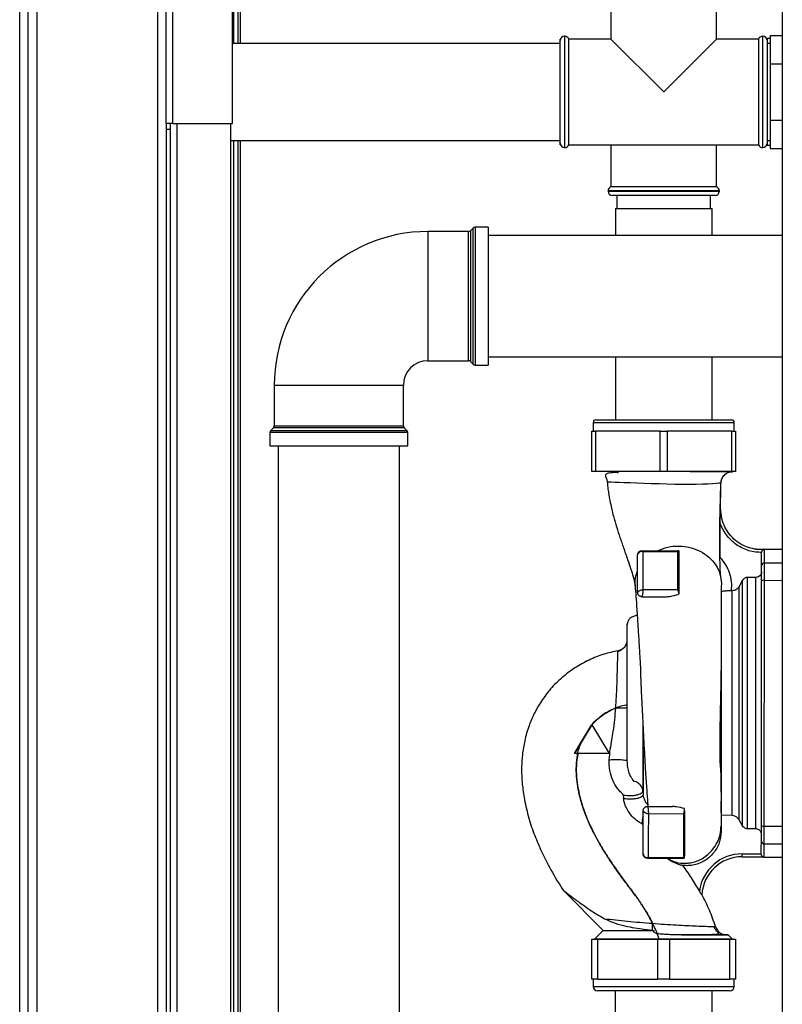
# Paper-space layout 'Blatt2' of a CAD drawing. Units: millimetres. Extents: x 0 to 420, y 0 to 297.
# Drawn here: x 86 to 113, y 179 to 213 of the extents above; entities that cross this region are included whole.
import ezdxf

# ---------------------------------------------------------------- set-up
doc = ezdxf.new("R2010")
doc.units = ezdxf.units.MM

psp = doc.layouts.new('Blatt2')

# ---------------------------------------------------------------- linework, layer by layer
at = {"color": 7, "linetype": 'Continuous', "lineweight": 30}
for p, q in [((91.517, 209.357), (91.517, 232.627)), ((91.747, 209.357), (91.747, 232.556)), ((112.942, 230.907), (112.942, 154.807)), ((93.817, 209.357), (93.817, 230.486)), ((93.867, 212.143), (93.867, 230.327)), ((94.017, 212.143), (94.017, 230.327)), ((86.417, 157.757), (86.417, 215.657)), ((86.717, 157.757), (86.717, 215.657)), ((87.017, 215.657), (87.017, 157.757)), ((91.217, 157.757), (91.217, 215.657)), ((106.982, 213.757), (106.982, 212.292)), ((110.652, 212.292), (110.652, 213.757)), ((105.226, 212.292), (105.217, 212.292)), ((105.217, 212.242), (105.217, 212.292)), ((105.217, 208.672), (105.217, 212.242)), ((105.376, 212.392), (105.367, 212.392)), ((106.982, 212.292), (105.517, 212.292)), ((105.517, 210.457), (105.517, 212.292)), ((106.982, 212.292), (108.817, 210.457)), ((108.817, 210.457), (110.652, 212.292)), ((112.117, 212.292), (110.652, 212.292)), ((112.117, 212.292), (112.117, 208.622)), ((112.267, 212.392), (112.259, 212.392)), ((112.417, 212.292), (112.409, 212.292)), ((112.517, 212.317), (112.417, 212.317)), ((112.417, 212.317), (112.417, 212.242)), ((112.417, 212.242), (112.417, 208.672)), ((112.517, 212.42), (112.942, 212.42)), ((112.517, 212.42), (112.517, 211.438)), ((105.217, 212.143), (93.817, 212.143)), ((112.517, 212.142), (112.417, 212.142)), ((112.517, 211.438), (112.942, 211.438)), ((112.517, 211.438), (112.517, 209.475)), ((105.517, 208.622), (105.517, 210.457)), ((91.517, 209.357), (91.517, 164.357)), ((91.747, 209.357), (91.517, 209.357)), ((91.517, 209.157), (91.667, 209.157)), ((91.667, 164.357), (91.667, 209.357)), ((91.747, 209.357), (93.817, 209.357)), ((93.767, 164.357), (93.767, 209.357)), ((112.517, 209.475), (112.942, 209.475)), ((112.517, 209.475), (112.517, 208.494)), ((93.767, 208.77), (105.217, 208.77)), ((93.867, 165.307), (93.867, 208.77)), ((94.017, 165.307), (94.017, 208.77)), ((105.217, 208.622), (105.217, 208.672)), ((105.217, 208.622), (105.226, 208.622)), ((105.367, 208.522), (105.376, 208.522)), ((105.517, 208.622), (112.117, 208.622)), ((106.982, 208.622), (106.982, 207.157)), ((110.652, 207.157), (110.652, 208.622)), ((112.259, 208.522), (112.267, 208.522)), ((112.409, 208.622), (112.417, 208.622)), ((112.417, 208.772), (112.517, 208.772)), ((112.417, 208.672), (112.417, 208.597)), ((112.517, 208.597), (112.417, 208.597)), ((112.517, 208.494), (112.942, 208.494)), ((110.652, 207.157), (106.982, 207.157)), ((106.882, 207.015), (106.882, 207.007)), ((110.602, 206.857), (107.032, 206.857)), ((107.187, 206.857), (107.187, 206.407)), ((110.447, 206.407), (110.447, 206.857)), ((110.752, 207.007), (110.752, 207.015)), ((107.137, 206.407), (107.137, 205.467)), ((107.137, 206.407), (108.817, 206.407)), ((108.817, 206.407), (110.497, 206.407)), ((110.497, 205.467), (110.497, 206.407)), ((102.717, 205.752), (102.259, 205.752)), ((102.717, 205.752), (102.717, 200.961)), ((102.026, 205.602), (100.617, 205.602)), ((102.188, 205.723), (102.097, 205.632)), ((112.942, 205.467), (102.717, 205.467)), ((100.617, 201.111), (102.026, 201.111)), ((102.097, 201.082), (102.188, 200.991)), ((102.259, 200.961), (102.717, 200.961)), ((102.717, 201.247), (112.942, 201.247)), ((107.137, 201.247), (107.137, 199.057)), ((110.497, 199.057), (110.497, 201.247)), ((95.272, 200.257), (95.272, 198.848)), ((99.763, 198.848), (99.763, 200.257)), ((106.362, 198.957), (106.362, 198.657)), ((106.462, 199.057), (111.172, 199.057)), ((111.272, 198.657), (111.272, 198.957)), ((95.122, 198.615), (95.122, 198.157)), ((95.243, 198.778), (95.151, 198.686)), ((99.884, 198.686), (99.792, 198.778)), ((99.913, 198.157), (99.913, 198.615)), ((106.317, 197.257), (106.317, 198.657)), ((106.317, 198.657), (106.442, 198.657)), ((106.442, 198.657), (106.442, 197.257)), ((108.692, 198.657), (106.442, 198.657)), ((108.692, 197.257), (108.692, 198.657)), ((108.692, 198.657), (108.942, 198.657)), ((108.942, 198.657), (108.942, 197.257)), ((111.192, 198.657), (108.942, 198.657)), ((111.192, 197.257), (111.192, 198.657)), ((111.192, 198.657), (111.317, 198.657)), ((111.317, 198.657), (111.317, 197.257)), ((95.122, 198.157), (99.913, 198.157)), ((95.407, 198.157), (95.407, 167.657)), ((99.627, 167.657), (99.627, 198.157)), ((106.442, 197.257), (106.317, 197.257)), ((106.435, 197.257), (106.435, 197.248)), ((108.692, 197.257), (106.442, 197.257)), ((107.225, 197.257), (107.225, 197.207)), ((108.942, 197.257), (108.692, 197.257)), ((111.192, 197.257), (108.942, 197.257)), ((111.317, 197.257), (111.192, 197.257)), ((111.205, 197.253), (111.21, 197.253)), ((111.21, 197.253), (111.208, 197.253)), ((111.215, 197.248), (111.215, 197.257)), ((110.811, 196.864), (110.808, 196.866)), ((110.777, 195.485), (110.782, 195.932)), ((110.804, 195.932), (110.804, 195.932)), ((110.781, 194.282), (110.777, 195.485)), ((108.061, 194.507), (109.341, 194.505)), ((108.092, 194.471), (109.301, 194.473)), ((109.341, 194.505), (109.305, 194.505)), ((109.341, 194.505), (109.34, 194.505)), ((109.341, 194.505), (109.341, 194.505)), ((112.033, 194.558), (112.306, 194.55)), ((112.223, 194.451), (112.223, 194.447)), ((112.306, 194.551), (112.307, 194.55)), ((112.942, 194.552), (112.323, 194.552)), ((110.781, 194.266), (110.781, 194.282)), ((112.222, 193.72), (112.222, 193.762)), ((112.322, 193.477), (112.322, 194.085)), ((111.563, 193.477), (111.44, 193.265)), ((111.563, 184.936), (111.563, 193.477)), ((111.736, 184.836), (111.736, 193.578)), ((112.023, 193.578), (111.736, 193.578)), ((112.023, 184.836), (112.023, 193.578)), ((112.222, 193.426), (112.222, 193.515)), ((112.313, 184.928), (112.322, 193.477)), ((109.3, 193.145), (108.091, 193.142)), ((111.175, 193.113), (111.195, 193.114)), ((111.195, 185.3), (111.195, 193.114)), ((111.44, 185.149), (111.44, 193.265)), ((107.909, 193.057), (107.909, 193.057)), ((108.059, 192.907), (108.914, 192.906)), ((108.059, 192.907), (108.059, 192.907)), ((109.339, 193.039), (109.339, 192.99)), ((106.317, 188.458), (105.716, 187.459)), ((105.948, 187.845), (106.309, 188.446)), ((106.317, 188.458), (106.309, 188.446)), ((106.317, 188.458), (106.916, 187.458)), ((106.318, 188.456), (106.317, 188.458)), ((106.317, 188.458), (106.317, 188.458)), ((105.716, 187.459), (105.948, 187.845)), ((105.832, 187.459), (105.716, 187.459)), ((106.916, 187.458), (105.716, 187.459)), ((105.716, 187.459), (105.716, 187.459)), ((106.916, 187.458), (106.916, 187.458)), ((110.815, 187.211), (110.815, 187.237)), ((107.404, 186.021), (107.419, 185.892)), ((108.093, 186.142), (108.1, 186.02)), ((108.252, 185.616), (109.124, 185.616)), ((110.814, 185.405), (110.814, 185.8)), ((108.283, 185.37), (109.502, 185.364)), ((111.195, 185.3), (110.814, 185.313)), ((111.563, 184.936), (111.44, 185.149)), ((112.313, 184.32), (112.313, 184.928)), ((112.023, 184.836), (111.736, 184.836)), ((108.25, 183.816), (108.25, 183.816)), ((111.545, 183.867), (112.261, 183.867)), ((111.545, 183.867), (112.261, 183.867)), ((111.546, 183.967), (112.212, 183.967)), ((112.212, 183.954), (112.212, 183.967)), ((112.261, 183.867), (112.261, 183.867)), ((112.312, 183.852), (112.942, 183.852)), ((109.54, 183.815), (109.527, 183.815)), ((105.317, 182.703), (106.71, 181.308)), ((110.146, 182.54), (110.147, 182.551)), ((110.574, 181.44), (110.618, 181.439)), ((106.71, 181.308), (106.418, 181.017)), ((108.428, 181.312), (108.487, 181.306)), ((111.2, 181.013), (111.059, 181.154)), ((106.317, 179.607), (106.317, 181.007)), ((106.317, 181.007), (106.517, 181.007)), ((106.419, 181.019), (106.419, 181.007)), ((106.517, 181.007), (106.517, 179.607)), ((106.517, 181.007), (108.617, 181.007)), ((108.617, 179.607), (108.617, 181.007)), ((108.617, 181.007), (109.017, 181.007)), ((109.017, 181.007), (109.017, 179.607)), ((109.017, 181.007), (111.117, 181.007)), ((111.117, 179.607), (111.117, 181.007)), ((111.117, 181.007), (111.317, 181.007)), ((111.199, 181.007), (111.199, 181.019)), ((111.317, 181.007), (111.317, 179.607)), ((106.517, 179.607), (106.317, 179.607)), ((106.362, 179.607), (106.362, 179.357)), ((106.517, 179.607), (108.617, 179.607)), ((109.017, 179.607), (108.617, 179.607)), ((109.017, 179.607), (111.117, 179.607)), ((111.317, 179.607), (111.117, 179.607)), ((111.272, 179.357), (111.272, 179.607)), ((108.817, 179.207), (106.512, 179.207)), ((107.132, 179.207), (107.132, 168.807)), ((111.122, 179.207), (108.817, 179.207)), ((110.502, 168.807), (110.502, 179.207))]:
    psp.add_line(p, q, dxfattribs=at)
at = {"color": 1, "linetype": 'Continuous', "lineweight": 30}
for p, q in [((94.097, 212.143), (94.097, 230.327)), ((105.367, 212.392), (105.367, 208.522)), ((105.376, 208.522), (105.376, 212.392)), ((112.259, 212.392), (112.259, 210.457)), ((112.267, 208.522), (112.267, 212.392)), ((112.259, 210.457), (112.259, 208.522)), ((91.897, 164.357), (91.897, 209.357)), ((94.097, 165.307), (94.097, 208.77)), ((108.817, 207.015), (106.882, 207.015)), ((106.882, 207.007), (110.752, 207.007)), ((110.752, 207.015), (108.817, 207.015)), ((102.259, 205.752), (102.259, 203.357)), ((100.617, 205.602), (100.617, 201.111)), ((102.026, 203.357), (102.026, 205.602)), ((102.097, 205.632), (102.097, 203.357)), ((102.188, 200.991), (102.188, 205.723)), ((102.026, 201.111), (102.026, 203.357)), ((102.097, 203.357), (102.097, 201.082)), ((102.259, 203.357), (102.259, 200.961)), ((95.272, 200.257), (99.763, 200.257)), ((111.272, 198.957), (106.362, 198.957)), ((99.913, 198.615), (95.122, 198.615)), ((95.151, 198.686), (99.884, 198.686)), ((99.792, 198.778), (95.243, 198.778)), ((95.272, 198.848), (99.763, 198.848)), ((112.322, 194.085), (112.323, 194.552)), ((112.322, 194.085), (112.942, 194.084)), ((112.322, 193.477), (112.942, 193.476)), ((110.819, 190.451), (110.819, 190.335)), ((108.093, 188.469), (108.093, 186.142)), ((108.1, 188.339), (108.1, 186.02)), ((112.313, 184.928), (112.942, 184.928)), ((112.312, 183.852), (112.313, 184.32)), ((112.313, 184.32), (112.942, 184.319)), ((106.362, 179.357), (108.817, 179.357)), ((108.817, 179.357), (111.272, 179.357))]:
    psp.add_line(p, q, dxfattribs=at)
at = {"color": 1, "linetype": 'Continuous', "lineweight": 30, "flags": 128}
psp.add_lwpolyline([(110.808, 196.866), (110.787, 196.858), (110.729, 196.849), (110.636, 196.84), (110.509, 196.83), (110.35, 196.821), (110.163, 196.814), (109.95, 196.808), (109.715, 196.805), (109.463, 196.806), (109.199, 196.81), (108.928, 196.817), (108.656, 196.826), (108.386, 196.836), (108.125, 196.846), (107.878, 196.854), (107.65, 196.862), (107.443, 196.868), (107.263, 196.874), (107.112, 196.88), (106.994, 196.884), (106.91, 196.889), (106.862, 196.892), (106.852, 196.895), (106.852, 196.895)], dxfattribs=at)
at = {"color": 7, "linetype": 'Continuous', "lineweight": 30, "flags": 128}
psp.add_lwpolyline([(106.71, 181.308), (106.714, 181.308), (106.752, 181.308), (106.828, 181.308), (106.939, 181.308), (107.085, 181.308), (107.262, 181.307), (107.467, 181.307), (107.696, 181.307), (107.946, 181.307), (108.211, 181.306), (108.487, 181.306)], dxfattribs=at)
at = {"color": 7, "linetype": 'Continuous', "lineweight": 30}
for centre, radius, start, end in [((105.367, 212.242), 0.15, 90, 180), ((105.376, 212.242), 0.15, 19.4712, 90), ((112.259, 212.242), 0.15, 90, 160.5288), ((112.267, 212.242), 0.15, 0, 90), ((105.367, 208.672), 0.15, 180, 270), ((105.376, 208.672), 0.15, 270, 340.5288), ((112.259, 208.672), 0.15, 199.4712, 270), ((112.267, 208.672), 0.15, 270, 360), ((107.032, 207.015), 0.15, 109.4712, 180), ((110.602, 207.015), 0.15, 0, 70.5288), ((107.032, 207.007), 0.15, 180, 270), ((110.602, 207.007), 0.15, 270, 0), ((102.259, 205.652), 0.1, 90, 135), ((100.617, 200.257), 5.346, 90, 180), ((102.026, 205.702), 0.1, 270, 315), ((100.617, 200.257), 0.855, 90, 180), ((102.026, 201.011), 0.1, 45, 90), ((102.259, 201.061), 0.1, 225, 270), ((106.462, 198.957), 0.1, 90, 180), ((111.172, 198.957), 0.1, 0, 90), ((95.222, 198.615), 0.1, 135, 180), ((95.172, 198.848), 0.1, 315, 0), ((99.863, 198.848), 0.1, 180, 225), ((99.813, 198.615), 0.1, 0, 45), ((108.053, 194.333), 0.144, 74.1402, 170.3226), ((108.048, 194.464), 0.045, 9.564, 72.9004), ((112.323, 194.452), 0.1, 89.9428, 99.4179), ((112.321, 193.986), 0.0988, 89.2651, 179.2486), ((112.298, 193.345), 0.134, 79.6952, 124.5973), ((107.15, 191.42), 0.4, 338.3809, 0), ((107.15, 191.42), 0.4, 280.6997, 334.6768), ((107.25, 486.42), 297.38, 269.9807, 270.05784), ((108.575, 185.092), 0.509, 158.6171, 190.4073), ((112.289, 185.06), 0.134, 235.2904, 280.19), ((112.311, 184.419), 0.0988, 180.6371, 270.6207), ((108.25, 183.966), 0.15, 179.9428, 269.9428), ((111.544, 182.467), 1.5, 89.9428, 171.9023), ((111.544, 182.467), 1.4, 89.9428, 177.0018), ((111.544, 182.467), 1.4, 89.9428, 177.0002), ((112.312, 183.952), 0.1, 239.2265, 269.9428), ((48.32, 181.605), 60.109, 359.72066, 359.94924), ((111.001, 181.554), 0.4, 196.7176, 269.9428), ((106.512, 179.357), 0.15, 180, 270), ((111.122, 179.357), 0.15, 270, 0)]:
    psp.add_arc(centre, radius, start, end, dxfattribs=at)
for points, knots in [([(107.225, 197.231), (107.206, 197.23), (107.129, 197.227), (107.028, 197.218), (106.924, 197.205), (106.855, 197.189), (106.803, 197.165), (106.784, 197.129), (106.8, 197.075), (106.82, 197.021), (106.834, 196.983), (106.843, 196.946), (106.849, 196.916), (106.85, 196.902), (106.851, 196.895)], [0, 0, 0, 0, 0.049916, 0.198269, 0.332498, 0.452916, 0.559831, 0.73457, 0.861237, 0.908247, 0.945632, 0.975129, 0.987891, 1, 1, 1, 1]), ([(111.163, 197.253), (111.142, 197.253), (111.098, 197.253), (110.99, 197.254), (110.836, 197.254), (110.636, 197.254), (110.401, 197.254), (110.197, 197.254), (110.041, 197.254), (109.939, 197.254), (109.836, 197.254), (109.734, 197.254), (109.533, 197.255), (109.233, 197.255), (108.842, 197.255), (108.486, 197.256), (108.145, 197.256), (107.885, 197.257), (107.741, 197.257), (107.705, 197.257)], [0, 0, 0, 0, 0.0583169, 0.1234507, 0.1953988, 0.2741582, 0.3491472, 0.4200584, 0.447296, 0.4738798, 0.4998099, 0.5250863, 0.5497089, 0.6459984, 0.7343944, 0.8148924, 0.887488, 0.9719453, 1, 1, 1, 1]), ([(110.808, 196.866), (110.815, 196.915), (110.83, 197.018), (110.923, 197.148), (111.056, 197.237), (111.159, 197.248), (111.208, 197.253)], [0, 0, 0, 0, 0.2405, 0.5, 0.7595, 1, 1, 1, 1]), ([(110.811, 196.864), (110.817, 196.913), (110.831, 197.015), (110.922, 197.145), (111.054, 197.235), (111.156, 197.247), (111.205, 197.253)], [0, 0, 0, 0, 0.2400847, 0.4992593, 0.7588467, 1, 1, 1, 1]), ([(111.21, 197.253), (111.211, 197.253), (111.214, 197.253), (111.183, 197.253), (111.163, 197.253)], [0, 0, 0, 0, 0.344348, 1, 1, 1, 1]), ([(106.855, 196.895), (106.862, 196.812), (106.88, 196.599), (106.935, 196.284), (107.001, 195.973), (107.082, 195.655), (107.178, 195.325), (107.277, 195.02), (107.357, 194.785), (107.421, 194.599), (107.492, 194.397), (107.578, 194.152), (107.676, 193.866), (107.781, 193.548), (107.811, 193.354), (107.826, 193.251)], [0, 0, 0, 0, 0.0532379, 0.135858, 0.2048895, 0.2606856, 0.3526788, 0.4372488, 0.482561, 0.531131, 0.5830422, 0.6447572, 0.746226, 0.8663243, 1, 1, 1, 1]), ([(110.791, 195.932), (110.792, 195.994), (110.794, 196.114), (110.797, 196.288), (110.801, 196.478), (110.806, 196.67), (110.809, 196.806), (110.811, 196.864)], [0, 0, 0, 0, 0.199296, 0.38619, 0.557183, 0.808773, 1, 1, 1, 1]), ([(110.782, 195.932), (110.789, 195.932), (110.802, 195.932), (110.803, 195.932), (110.804, 195.932)], [0, 0, 0, 0, 0.519432, 1, 1, 1, 1]), ([(112.307, 194.55), (112.219, 194.549), (112.037, 194.546), (111.764, 194.608), (111.496, 194.727), (111.254, 194.904), (111.054, 195.13), (110.91, 195.388), (110.822, 195.659), (110.81, 195.843), (110.804, 195.932)], [0, 0, 0, 0, 0.115308, 0.23748, 0.365581, 0.497109, 0.629126, 0.758628, 0.882938, 1, 1, 1, 1]), ([(112.223, 194.447), (112.15, 194.449), (112.001, 194.453), (111.778, 194.503), (111.556, 194.587), (111.345, 194.709), (111.154, 194.866), (110.992, 195.053), (110.862, 195.26), (110.805, 195.41), (110.777, 195.485)], [0, 0, 0, 0, 0.114276, 0.234309, 0.35906, 0.487175, 0.617053, 0.746955, 0.875139, 1, 1, 1, 1]), ([(107.911, 194.357), (107.913, 194.376), (107.916, 194.406), (107.935, 194.441), (107.955, 194.464), (107.978, 194.483), (108.013, 194.502), (108.042, 194.505), (108.061, 194.507)], [0, 0, 0, 0, 0.238509, 0.383797, 0.499986, 0.632649, 0.762331, 1, 1, 1, 1]), ([(108.092, 194.471), (108.092, 194.271), (108.091, 193.97), (108.091, 193.512), (108.091, 193.266), (108.091, 193.142)], [0, 0, 0, 0, 0.499056, 0.749377, 1, 1, 1, 1]), ([(108.599, 194.506), (108.718, 194.553), (108.954, 194.646), (109.346, 194.68), (109.732, 194.632), (110.092, 194.498), (110.402, 194.288), (110.639, 194.017), (110.793, 193.702), (110.812, 193.477), (110.822, 193.365)], [0, 0, 0, 0, 0.125037, 0.249654, 0.374237, 0.49894, 0.624212, 0.749761, 0.874943, 1, 1, 1, 1]), ([(109.301, 194.473), (109.301, 194.343), (109.301, 194.081), (109.3, 193.64), (109.3, 193.31), (109.3, 193.145)], [0, 0, 0, 0, 0.333989, 0.666552, 1, 1, 1, 1]), ([(109.301, 194.473), (109.31, 194.482), (109.328, 194.499), (109.336, 194.503), (109.34, 194.505)], [0, 0, 0, 0, 0.499352, 1, 1, 1, 1]), ([(109.341, 194.505), (109.341, 194.361), (109.34, 194.075), (109.34, 193.587), (109.339, 193.221), (109.339, 193.039)], [0, 0, 0, 0, 0.338186, 0.669876, 1, 1, 1, 1]), ([(110.803, 193.559), (110.797, 193.647), (110.786, 193.811), (110.777, 194.053), (110.772, 194.279), (110.772, 194.483), (110.773, 194.568), (110.773, 194.603)], [0, 0, 0, 0, 0.252905, 0.470068, 0.652329, 0.861837, 1, 1, 1, 1]), ([(112.307, 194.55), (112.307, 194.55), (112.307, 194.55), (112.306, 194.55), (112.306, 194.55), (112.306, 194.55), (112.305, 194.55), (112.305, 194.55), (112.303, 194.55), (112.299, 194.549), (112.292, 194.547), (112.276, 194.541), (112.257, 194.528), (112.24, 194.509), (112.23, 194.491), (112.224, 194.471), (112.223, 194.457), (112.223, 194.451)], [0, 0, 0, 0, 0.0015672, 0.0032631, 0.006767, 0.0073683, 0.0118191, 0.0178137, 0.0316843, 0.0629643, 0.1253132, 0.249913, 0.4988923, 0.6422023, 0.7716461, 0.8897964, 1, 1, 1, 1]), ([(107.909, 193.057), (107.909, 193.216), (107.91, 193.533), (107.91, 193.967), (107.91, 194.226), (107.911, 194.357)], [0, 0, 0, 0, 0.332783, 0.663108, 1, 1, 1, 1]), ([(111.175, 193.113), (111.181, 193.219), (111.192, 193.429), (111.12, 193.738), (110.989, 194.028), (110.851, 194.187), (110.781, 194.266)], [0, 0, 0, 0, 0.249996, 0.500055, 0.750032, 1, 1, 1, 1]), ([(107.838, 193.277), (107.83, 193.338), (107.806, 193.519), (107.869, 193.694), (107.91, 193.81)], [0, 0, 0, 0, 0.336166, 1, 1, 1, 1]), ([(112.222, 193.762), (112.22, 193.747), (112.216, 193.719), (112.196, 193.673), (112.158, 193.625), (112.097, 193.586), (112.047, 193.58), (112.023, 193.578)], [0, 0, 0, 0, 0.14547, 0.290823, 0.497684, 0.756702, 1, 1, 1, 1]), ([(111.736, 193.578), (111.719, 193.576), (111.684, 193.574), (111.635, 193.553), (111.593, 193.521), (111.573, 193.492), (111.563, 193.477)], [0, 0, 0, 0, 0.24572, 0.497017, 0.747417, 1, 1, 1, 1]), ([(107.824, 193.276), (107.832, 193.161), (107.85, 192.925), (107.881, 192.488), (107.913, 191.996), (107.942, 191.531), (107.967, 191.143), (107.984, 190.861), (107.997, 190.65), (108.004, 190.502), (108.008, 190.41), (108.01, 190.356), (108.01, 190.332), (108.01, 190.326), (108.009, 190.324), (108.008, 190.327), (108.007, 190.324), (108.007, 190.32), (108.007, 190.309), (108.007, 190.26), (108.012, 190.128), (108.023, 189.887), (108.039, 189.547), (108.059, 189.138), (108.082, 188.686), (108.106, 188.215), (108.132, 187.733), (108.158, 187.258), (108.188, 186.734), (108.224, 186.203), (108.252, 185.811), (108.268, 185.641), (108.27, 185.616)], [0, 0, 0, 0, 0.069615, 0.142171, 0.21047, 0.276343, 0.31615, 0.348953, 0.374686, 0.389335, 0.400017, 0.406802, 0.408832, 0.409569, 0.410185, 0.41138, 0.412045, 0.412807, 0.414705, 0.417197, 0.433811, 0.461767, 0.501374, 0.548569, 0.598559, 0.651253, 0.706611, 0.764631, 0.822839, 0.906692, 0.986532, 1, 1, 1, 1]), ([(108.091, 193.142), (108.08, 193.142), (108.056, 193.14), (108.018, 193.131), (107.982, 193.117), (107.952, 193.1), (107.931, 193.083), (107.917, 193.069), (107.91, 193.059), (107.91, 193.057), (107.909, 193.057)], [0, 0, 0, 0, 0.1225989, 0.2659219, 0.4199207, 0.560009, 0.6846205, 0.7959478, 0.899397, 1, 1, 1, 1]), ([(108.091, 193.142), (108.091, 193.13), (108.09, 193.105), (108.088, 193.062), (108.084, 193.018), (108.079, 192.977), (108.072, 192.944), (108.066, 192.921), (108.06, 192.909), (108.06, 192.907), (108.059, 192.907)], [0, 0, 0, 0, 0.131805, 0.263561, 0.396896, 0.529463, 0.662026, 0.786037, 0.898394, 1, 1, 1, 1]), ([(109.339, 193.039), (109.338, 193.048), (109.337, 193.068), (109.324, 193.106), (109.309, 193.129), (109.3, 193.145)], [0, 0, 0, 0, 0.250443, 0.500764, 1, 1, 1, 1]), ([(110.822, 193.365), (110.821, 193.209), (110.821, 192.906), (110.821, 192.355), (110.82, 191.741), (110.819, 191.102), (110.819, 190.655), (110.819, 190.451)], [0, 0, 0, 0, 0.21871, 0.425017, 0.626004, 0.828924, 1, 1, 1, 1]), ([(111.175, 193.113), (111.125, 193.111), (111.027, 193.107), (110.899, 193.097), (110.846, 193.087), (110.821, 193.082)], [0, 0, 0, 0, 0.347327, 0.694395, 1, 1, 1, 1]), ([(111.44, 193.265), (111.425, 193.242), (111.396, 193.197), (111.333, 193.15), (111.265, 193.121), (111.218, 193.116), (111.195, 193.114)], [0, 0, 0, 0, 0.27008, 0.530846, 0.770453, 1, 1, 1, 1]), ([(108.059, 192.907), (108.048, 192.907), (108.025, 192.909), (107.992, 192.921), (107.963, 192.94), (107.94, 192.964), (107.925, 192.988), (107.915, 193.013), (107.91, 193.036), (107.91, 193.05), (107.909, 193.057)], [0, 0, 0, 0, 0.146375, 0.292775, 0.441756, 0.575305, 0.695161, 0.800937, 0.903974, 1, 1, 1, 1]), ([(108.059, 192.907), (108.102, 192.907), (108.189, 192.906), (108.359, 192.906), (108.548, 192.906), (108.73, 192.906), (108.86, 192.906), (108.915, 192.906)], [0, 0, 0, 0, 0.235902, 0.477735, 0.665377, 0.857971, 1, 1, 1, 1]), ([(108.915, 192.906), (108.956, 192.91), (109.096, 192.922), (109.239, 192.962), (109.339, 192.99)], [0, 0, 0, 0, 0.296731, 1, 1, 1, 1]), ([(107.894, 192.275), (107.892, 192.273), (107.856, 192.243), (107.765, 192.227), (107.649, 192.169), (107.568, 192.062), (107.549, 191.976), (107.549, 191.933), (107.549, 191.932)], [0, 0, 0, 0, 0.018915, 0.263037, 0.507848, 0.753936, 0.998285, 1, 1, 1, 1]), ([(107.55, 187.203), (107.55, 187.309), (107.55, 187.521), (107.55, 187.897), (107.55, 188.304), (107.55, 188.728), (107.55, 189.152), (107.55, 189.561), (107.55, 189.944), (107.55, 190.291), (107.55, 190.607), (107.55, 190.901), (107.55, 191.179), (107.55, 191.433), (107.55, 191.651), (107.55, 191.82), (107.55, 191.919), (107.55, 191.96), (107.55, 191.948), (107.55, 191.948)], [0, 0, 0, 0, 0.067331, 0.135399, 0.203315, 0.2702, 0.335252, 0.3978, 0.457334, 0.513511, 0.56617, 0.619413, 0.676179, 0.736255, 0.799271, 0.864687, 0.931806, 0.999812, 1, 1, 1, 1]), ([(107.224, 191.027), (107.058, 190.991), (106.715, 190.915), (106.212, 190.714), (105.723, 190.441), (105.27, 190.105), (104.879, 189.714), (104.561, 189.289), (104.313, 188.858), (104.114, 188.397), (103.977, 187.919), (103.899, 187.435), (103.866, 186.932), (103.887, 186.41), (103.972, 185.814), (104.115, 185.213), (104.321, 184.61), (104.591, 183.979), (104.919, 183.344), (105.191, 182.906), (105.318, 182.702)], [0, 0, 0, 0, 0.049592, 0.102405, 0.157335, 0.212577, 0.266509, 0.318257, 0.366921, 0.411407, 0.464527, 0.51177, 0.554168, 0.611418, 0.663933, 0.729634, 0.791439, 0.849715, 0.92984, 1, 1, 1, 1]), ([(107.528, 191.289), (107.513, 191.256), (107.485, 191.191), (107.388, 191.072), (107.288, 191.022), (107.223, 190.989)], [0, 0, 0, 0, 0.2590304, 0.5144357, 1, 1, 1, 1]), ([(107.223, 190.989), (107.223, 190.989), (107.224, 191.027), (107.224, 191.027), (107.224, 191.027)], [0, 0, 0, 0, 0.000008, 1, 1, 1, 1]), ([(110.815, 186.668), (110.812, 186.725), (110.805, 186.843), (110.781, 187.163), (110.774, 187.577), (110.778, 188.067), (110.787, 188.606), (110.8, 189.18), (110.814, 189.773), (110.817, 190.15), (110.819, 190.343)], [0, 0, 0, 0, 0.0925, 0.193995, 0.307612, 0.432185, 0.563932, 0.702808, 0.848646, 1, 1, 1, 1]), ([(110.819, 190.335), (110.819, 190.333), (110.818, 190.087), (110.818, 189.575), (110.817, 188.819), (110.816, 188.085), (110.816, 187.543), (110.816, 187.27), (110.815, 187.211)], [0, 0, 0, 0, 0.002275, 0.239396, 0.474039, 0.705851, 0.936009, 1, 1, 1, 1]), ([(107.149, 189.041), (106.993, 188.968), (106.681, 188.822), (106.439, 188.578), (106.318, 188.456)], [0, 0, 0, 0, 0.501252, 1, 1, 1, 1]), ([(106.92, 187.237), (106.931, 187.36), (106.954, 187.595), (107.015, 187.918), (107.071, 188.256), (107.117, 188.625), (107.139, 188.904), (107.149, 189.041)], [0, 0, 0, 0, 0.20083, 0.383645, 0.548731, 0.778815, 1, 1, 1, 1]), ([(105.832, 187.459), (105.81, 187.317), (105.767, 187.044), (105.78, 186.641), (105.838, 186.201), (105.956, 185.722), (106.159, 185.159), (106.43, 184.589), (106.754, 184.033), (107.091, 183.524), (107.416, 183.072), (107.714, 182.677), (107.972, 182.331), (108.21, 181.966), (108.351, 181.699), (108.429, 181.552)], [0, 0, 0, 0, 0.0649365, 0.1247309, 0.181899, 0.2656589, 0.3475446, 0.45271, 0.5508812, 0.6391984, 0.7290861, 0.8025696, 0.863678, 0.9244508, 1, 1, 1, 1]), ([(106.916, 187.458), (106.814, 187.458), (106.609, 187.458), (106.243, 187.458), (105.978, 187.459), (105.832, 187.459)], [0, 0, 0, 0, 0.304439, 0.617269, 1, 1, 1, 1]), ([(106.92, 187.237), (106.946, 187.24), (107.003, 187.245), (107.104, 187.25), (107.217, 187.25), (107.33, 187.245), (107.427, 187.236), (107.498, 187.224), (107.54, 187.21), (107.547, 187.201), (107.55, 187.197)], [0, 0, 0, 0, 0.108135, 0.22901, 0.360289, 0.497657, 0.635413, 0.767761, 0.890155, 1, 1, 1, 1]), ([(107.404, 186.021), (107.404, 186.022), (107.403, 186.026), (107.4, 186.033), (107.394, 186.043), (107.379, 186.056), (107.35, 186.084), (107.29, 186.143), (107.175, 186.281), (107.034, 186.523), (106.925, 186.866), (106.921, 187.111), (106.92, 187.237)], [0, 0, 0, 0, 0.0039044, 0.0078658, 0.0155391, 0.0296632, 0.0576612, 0.114351, 0.2304469, 0.4728028, 0.7289717, 1, 1, 1, 1]), ([(107.55, 187.203), (107.55, 187.202), (107.55, 187.2), (107.55, 187.198), (107.55, 187.197)], [0, 0, 0, 0, 0.4981364, 1, 1, 1, 1]), ([(108.093, 186.142), (108.089, 186.173), (108.081, 186.235), (108.04, 186.315), (107.987, 186.381), (107.907, 186.448), (107.831, 186.482), (107.777, 186.496), (107.774, 186.497), (107.773, 186.497), (107.773, 186.498), (107.772, 186.498), (107.772, 186.498), (107.772, 186.498), (107.772, 186.498), (107.772, 186.498), (107.772, 186.498), (107.772, 186.498), (107.773, 186.498), (107.773, 186.498), (107.773, 186.498), (107.774, 186.498), (107.774, 186.497), (107.775, 186.497), (107.775, 186.497), (107.775, 186.497), (107.775, 186.497), (107.775, 186.498), (107.775, 186.498), (107.775, 186.498), (107.775, 186.498), (107.774, 186.499), (107.774, 186.499), (107.772, 186.501), (107.77, 186.504), (107.766, 186.509), (107.759, 186.518), (107.746, 186.535), (107.723, 186.566), (107.675, 186.641), (107.611, 186.775), (107.56, 186.977), (107.553, 187.121), (107.55, 187.197)], [0, 0, 0, 0, 0.069544, 0.139692, 0.19571, 0.252468, 0.359704, 0.364233, 0.366277, 0.366494, 0.366568, 0.366623, 0.366645, 0.366665, 0.366682, 0.3667, 0.366718, 0.366739, 0.366786, 0.366916, 0.367088, 0.367522, 0.368439, 0.368612, 0.368743, 0.368791, 0.36883, 0.368847, 0.368865, 0.369292, 0.369627, 0.370226, 0.371295, 0.373203, 0.37661, 0.382687, 0.393522, 0.412819, 0.447149, 0.508201, 0.663873, 0.825319, 1, 1, 1, 1]), ([(110.814, 186.113), (110.814, 186.175), (110.815, 186.301), (110.815, 186.558), (110.815, 186.847), (110.815, 187.072), (110.815, 187.176)], [0, 0, 0, 0, 0.248103, 0.505187, 0.771034, 1, 1, 1, 1]), ([(110.815, 186.356), (110.815, 186.403), (110.815, 186.547), (110.815, 186.766), (110.815, 186.915)], [0, 0, 0, 0, 0.325925, 1, 1, 1, 1]), ([(110.815, 186.356), (110.814, 186.259), (110.814, 186.038), (110.814, 185.882), (110.814, 185.794)], [0, 0, 0, 0, 0.438762, 1, 1, 1, 1]), ([(107.404, 186.021), (107.429, 186.015), (107.482, 186.001), (107.588, 185.992), (107.713, 185.993), (107.843, 186.008), (107.957, 186.036), (108.038, 186.071), (108.085, 186.108), (108.09, 186.131), (108.093, 186.142)], [0, 0, 0, 0, 0.105462, 0.226039, 0.35932, 0.499998, 0.640676, 0.773959, 0.894537, 1, 1, 1, 1]), ([(108.1, 186.02), (108.097, 186.009), (108.092, 185.985), (108.046, 185.947), (107.967, 185.911), (107.856, 185.882), (107.728, 185.866), (107.605, 185.864), (107.499, 185.873), (107.445, 185.886), (107.419, 185.892)], [0, 0, 0, 0, 0.105977, 0.226716, 0.359785, 0.5, 0.640215, 0.773284, 0.894023, 1, 1, 1, 1]), ([(108.075, 185), (108.008, 185.039), (107.87, 185.118), (107.662, 185.322), (107.524, 185.542), (107.447, 185.739), (107.428, 185.841), (107.419, 185.892)], [0, 0, 0, 0, 0.231382, 0.478511, 0.737909, 0.86986, 1, 1, 1, 1]), ([(110.814, 185.941), (110.814, 185.815), (110.814, 185.565), (110.814, 185.341), (110.814, 185.272), (110.813, 185.25)], [0, 0, 0, 0, 0.4087985, 0.8151713, 1, 1, 1, 1]), ([(108.102, 185.467), (108.102, 185.473), (108.102, 185.486), (108.108, 185.511), (108.118, 185.536), (108.134, 185.561), (108.157, 185.585), (108.186, 185.603), (108.219, 185.614), (108.241, 185.616), (108.252, 185.616)], [0, 0, 0, 0, 0.098791, 0.204385, 0.312944, 0.438012, 0.570078, 0.717918, 0.859033, 1, 1, 1, 1]), ([(108.149, 185.574), (108.163, 185.586), (108.191, 185.61), (108.232, 185.614), (108.252, 185.616)], [0, 0, 0, 0, 0.50021, 1, 1, 1, 1]), ([(108.252, 185.616), (108.252, 185.615), (108.254, 185.613), (108.26, 185.596), (108.268, 185.567), (108.275, 185.527), (108.28, 185.482), (108.282, 185.439), (108.283, 185.4), (108.283, 185.38), (108.283, 185.37)], [0, 0, 0, 0, 0.114255, 0.240243, 0.376645, 0.512648, 0.648525, 0.775453, 0.891321, 1, 1, 1, 1]), ([(109.542, 185.541), (109.445, 185.564), (109.304, 185.597), (109.167, 185.611), (109.125, 185.616)], [0, 0, 0, 0, 0.693749, 1, 1, 1, 1]), ([(109.542, 185.467), (109.542, 185.484), (109.542, 185.51), (109.542, 185.532), (109.542, 185.541)], [0, 0, 0, 0, 0.6337344, 1, 1, 1, 1]), ([(108.1, 183.967), (108.1, 184.06), (108.101, 184.246), (108.101, 184.602), (108.101, 185.004), (108.102, 185.312), (108.102, 185.467)], [0, 0, 0, 0, 0.249882, 0.499887, 0.749988, 1, 1, 1, 1]), ([(108.102, 185.467), (108.102, 185.466), (108.103, 185.464), (108.109, 185.453), (108.121, 185.438), (108.141, 185.42), (108.169, 185.401), (108.205, 185.384), (108.245, 185.372), (108.271, 185.37), (108.283, 185.37)], [0, 0, 0, 0, 0.096888, 0.196118, 0.303888, 0.423627, 0.5587, 0.709217, 0.867198, 1, 1, 1, 1]), ([(108.283, 185.37), (108.283, 185.212), (108.282, 184.896), (108.282, 184.484), (108.282, 184.119), (108.281, 183.928), (108.281, 183.833)], [0, 0, 0, 0, 0.249904, 0.49995, 0.749982, 1, 1, 1, 1]), ([(109.502, 185.364), (109.502, 185.194), (109.502, 184.853), (109.501, 184.429), (109.501, 184.072), (109.501, 183.907), (109.501, 183.825)], [0, 0, 0, 0, 0.249639, 0.499501, 0.749603, 1, 1, 1, 1]), ([(109.502, 185.364), (109.512, 185.379), (109.526, 185.401), (109.539, 185.438), (109.541, 185.457), (109.542, 185.467)], [0, 0, 0, 0, 0.499208, 0.749561, 1, 1, 1, 1]), ([(109.542, 185.467), (109.542, 185.295), (109.541, 184.95), (109.541, 184.519), (109.54, 184.154), (109.54, 183.984), (109.54, 183.899)], [0, 0, 0, 0, 0.25002, 0.500037, 0.75002, 1, 1, 1, 1]), ([(111.44, 185.149), (111.421, 185.177), (111.381, 185.233), (111.292, 185.287), (111.226, 185.296), (111.195, 185.3)], [0, 0, 0, 0, 0.340545, 0.682347, 1, 1, 1, 1]), ([(108.951, 183.815), (108.961, 183.808), (109.014, 183.77), (109.142, 183.711), (109.354, 183.646), (109.582, 183.633), (109.798, 183.662), (109.983, 183.716), (110.175, 183.808), (110.365, 183.944), (110.541, 184.128), (110.687, 184.36), (110.792, 184.637), (110.806, 184.839), (110.813, 184.942)], [0, 0, 0, 0, 0.013992, 0.073007, 0.156043, 0.267189, 0.333655, 0.407347, 0.488263, 0.57639, 0.671668, 0.77405, 0.883498, 1, 1, 1, 1]), ([(111.736, 184.836), (111.713, 184.838), (111.669, 184.843), (111.606, 184.878), (111.577, 184.916), (111.563, 184.936)], [0, 0, 0, 0, 0.321826, 0.643644, 1, 1, 1, 1]), ([(110.813, 184.745), (110.8, 184.611), (110.773, 184.344), (110.567, 183.988), (110.265, 183.717), (109.95, 183.589), (109.683, 183.55), (109.548, 183.559), (109.48, 183.564)], [0, 0, 0, 0, 0.199507, 0.399013, 0.598538, 0.798125, 0.897601, 1, 1, 1, 1]), ([(112.213, 184.697), (112.204, 184.718), (112.186, 184.76), (112.135, 184.806), (112.078, 184.832), (112.039, 184.835), (112.023, 184.836)], [0, 0, 0, 0, 0.268666, 0.537343, 0.805733, 1, 1, 1, 1]), ([(108.281, 183.833), (108.271, 183.831), (108.25, 183.829), (108.218, 183.832), (108.185, 183.842), (108.155, 183.859), (108.13, 183.883), (108.113, 183.91), (108.102, 183.938), (108.101, 183.957), (108.1, 183.967)], [0, 0, 0, 0, 0.114087, 0.237038, 0.366701, 0.5, 0.633299, 0.762962, 0.885913, 1, 1, 1, 1]), ([(108.25, 183.816), (108.234, 183.818), (108.203, 183.821), (108.158, 183.844), (108.125, 183.879), (108.106, 183.92), (108.1, 183.949), (108.1, 183.965), (108.1, 183.966)], [0, 0, 0, 0, 0.214549, 0.430218, 0.621393, 0.796797, 0.974547, 1, 1, 1, 1]), ([(109.527, 183.815), (109.392, 183.815), (109.122, 183.815), (108.693, 183.816), (108.4, 183.816), (108.25, 183.816)], [0, 0, 0, 0, 0.330885, 0.659647, 1, 1, 1, 1]), ([(108.25, 183.816), (108.374, 183.816), (108.625, 183.816), (108.823, 183.816), (108.924, 183.816)], [0, 0, 0, 0, 0.49091, 1, 1, 1, 1]), ([(109.501, 183.825), (109.303, 183.827), (108.91, 183.829), (108.491, 183.832), (108.281, 183.833)], [0, 0, 0, 0, 0.500386, 1, 1, 1, 1]), ([(109.501, 183.825), (109.505, 183.822), (109.515, 183.816), (109.523, 183.816), (109.527, 183.815)], [0, 0, 0, 0, 0.49852, 1, 1, 1, 1]), ([(109.54, 183.815), (109.54, 183.825), (109.54, 183.851), (109.54, 183.881), (109.54, 183.899)], [0, 0, 0, 0, 0.380614, 1, 1, 1, 1]), ([(112.261, 183.867), (112.261, 183.867), (112.26, 183.868), (112.25, 183.875), (112.234, 183.889), (112.22, 183.913), (112.213, 183.936), (112.212, 183.948), (112.212, 183.954)], [0, 0, 0, 0, 0.104669, 0.236905, 0.499639, 0.762217, 0.882843, 1, 1, 1, 1]), ([(109.48, 183.564), (109.451, 183.568), (109.392, 183.577), (109.217, 183.641), (109.054, 183.726), (108.967, 183.785), (108.924, 183.816)], [0, 0, 0, 0, 0.333783, 0.6684753, 0.8312161, 1, 1, 1, 1]), ([(108.952, 183.816), (108.964, 183.816), (108.998, 183.816), (109.087, 183.816), (109.22, 183.815), (109.357, 183.815), (109.466, 183.815), (109.506, 183.815)], [0, 0, 0, 0, 0.173645, 0.472409, 0.675937, 0.881178, 1, 1, 1, 1]), ([(110.059, 182.678), (109.97, 182.83), (109.793, 183.136), (109.584, 183.421), (109.48, 183.564)], [0, 0, 0, 0, 0.498827, 1, 1, 1, 1]), ([(105.318, 182.702), (105.321, 182.7), (105.325, 182.697), (105.352, 182.677), (105.386, 182.651), (105.444, 182.606), (105.54, 182.534), (105.665, 182.44), (105.82, 182.325), (105.935, 182.243), (105.995, 182.201)], [0, 0, 0, 0, 0.117227, 0.176714, 0.238624, 0.355967, 0.481123, 0.643283, 0.815714, 1, 1, 1, 1]), ([(110.146, 182.54), (110.145, 182.54), (110.145, 182.539), (110.137, 182.548), (110.123, 182.569), (110.096, 182.612), (110.073, 182.653), (110.059, 182.678)], [0, 0, 0, 0, 0.100976, 0.2015, 0.345009, 0.585443, 1, 1, 1, 1]), ([(110.618, 181.439), (110.552, 181.633), (110.422, 182.015), (110.237, 182.374), (110.147, 182.551)], [0, 0, 0, 0, 0.508094, 1, 1, 1, 1]), ([(105.995, 182.201), (106.078, 182.143), (106.242, 182.028), (106.497, 181.861), (106.671, 181.761), (106.756, 181.713)], [0, 0, 0, 0, 0.344501, 0.681374, 1, 1, 1, 1]), ([(106.756, 181.713), (106.849, 181.669), (107.063, 181.569), (107.384, 181.48), (107.73, 181.406), (108.067, 181.352), (108.307, 181.325), (108.428, 181.312)], [0, 0, 0, 0, 0.18613, 0.42696, 0.608255, 0.800983, 1, 1, 1, 1]), ([(106.756, 181.713), (106.882, 181.699), (107.134, 181.669), (107.551, 181.625), (107.984, 181.588), (108.281, 181.564), (108.429, 181.552)], [0, 0, 0, 0, 0.251906, 0.503151, 0.752189, 1, 1, 1, 1]), ([(109.207, 181.162), (109.278, 181.162), (109.447, 181.162), (109.689, 181.162), (109.928, 181.163), (110.131, 181.164), (110.3, 181.166), (110.475, 181.169), (110.604, 181.172), (110.684, 181.18), (110.728, 181.183), (110.73, 181.197), (110.708, 181.221), (110.685, 181.245), (110.656, 181.279), (110.625, 181.324), (110.595, 181.377), (110.581, 181.419), (110.574, 181.44)], [0, 0, 0, 0, 0.083003, 0.193735, 0.297352, 0.393853, 0.483243, 0.565524, 0.7087, 0.769873, 0.823909, 0.868875, 0.889242, 0.909294, 0.929915, 0.951759, 0.975134, 1, 1, 1, 1]), ([(108.487, 181.306), (108.483, 181.302), (108.475, 181.296), (108.468, 181.284), (108.464, 181.273), (108.466, 181.262), (108.473, 181.252), (108.491, 181.237), (108.548, 181.214), (108.636, 181.198), (108.746, 181.186), (108.86, 181.176), (109.002, 181.169), (109.173, 181.163), (109.393, 181.158), (109.678, 181.155), (109.88, 181.155), (109.994, 181.155)], [0, 0, 0, 0, 0.01119, 0.021024, 0.029964, 0.03877, 0.048845, 0.060393, 0.089931, 0.169164, 0.22358, 0.288192, 0.373228, 0.474317, 0.591514, 0.769813, 1, 1, 1, 1]), ([(109.994, 181.155), (110.073, 181.155), (110.232, 181.154), (110.441, 181.154), (110.626, 181.154), (110.78, 181.154), (110.904, 181.154), (110.993, 181.154), (111.047, 181.154), (111.065, 181.154), (111.047, 181.154), (110.993, 181.154), (110.904, 181.154), (110.78, 181.154), (110.625, 181.154), (110.459, 181.154), (110.334, 181.154), (110.281, 181.154)], [0, 0, 0, 0, 0.067825, 0.135649, 0.203474, 0.271299, 0.339123, 0.406948, 0.474772, 0.542597, 0.610422, 0.678246, 0.746071, 0.813896, 0.88172, 0.949545, 1, 1, 1, 1]), ([(109.994, 181.155), (110.14, 181.154), (110.432, 181.154), (110.749, 181.154), (110.961, 181.154), (110.987, 181.154), (111, 181.154)], [0, 0, 0, 0, 0.250048, 0.500042, 0.750031, 1, 1, 1, 1]), ([(106.423, 181.018), (106.422, 181.018), (106.412, 181.018), (106.45, 181.018), (106.523, 181.018), (106.56, 181.018)], [0, 0, 0, 0, 0.068819, 0.534409, 1, 1, 1, 1]), ([(108.619, 181.016), (108.746, 181.016), (109.002, 181.016), (109.383, 181.015), (109.748, 181.015), (110.089, 181.015), (110.397, 181.014), (110.664, 181.014), (110.884, 181.014), (111.051, 181.014), (111.156, 181.013), (111.203, 181.013), (111.195, 181.013), (111.193, 181.013)], [0, 0, 0, 0, 0.097251, 0.194503, 0.291754, 0.389005, 0.486257, 0.583508, 0.680759, 0.77801, 0.875262, 0.972513, 1, 1, 1, 1])]:
    psp.add_open_spline(points, degree=3, knots=knots, dxfattribs=at)
at = {"color": 1, "linetype": 'Continuous', "lineweight": 30}
for points, knots in [([(110.774, 194.593), (110.772, 194.739), (110.768, 195.028), (110.771, 195.495), (110.78, 195.961), (110.793, 196.416), (110.803, 196.72), (110.808, 196.866)], [0, 0, 0, 0, 0.218427, 0.431371, 0.63406, 0.824296, 1, 1, 1, 1]), ([(107.149, 189.041), (107.158, 189.17), (107.174, 189.428), (107.19, 189.801), (107.202, 190.146), (107.21, 190.449), (107.217, 190.699), (107.221, 190.889), (107.223, 190.956), (107.223, 190.989)], [0, 0, 0, 0, 0.145105, 0.288784, 0.431656, 0.574073, 0.716184, 0.858157, 1, 1, 1, 1]), ([(106.315, 188.449), (106.32, 188.456), (106.414, 188.59), (106.671, 188.791), (107.066, 189.02), (107.372, 189.131), (107.534, 189.153), (107.55, 189.155)], [0, 0, 0, 0, 0.01734, 0.337345, 0.660045, 0.96792, 1, 1, 1, 1]), ([(108.654, 181.007), (108.629, 181.085), (108.554, 181.317), (108.371, 181.669), (108.157, 182.053), (107.926, 182.395), (107.685, 182.714), (107.419, 183.069), (107.122, 183.48), (106.795, 183.968), (106.46, 184.534), (106.149, 185.172), (105.948, 185.743), (105.839, 186.214), (105.787, 186.566), (105.768, 186.938), (105.803, 187.333), (105.859, 187.635), (105.931, 187.791), (105.943, 187.815)], [0, 0, 0, 0, 0.032593, 0.096047, 0.156429, 0.206245, 0.25891, 0.314882, 0.381462, 0.459512, 0.547012, 0.641275, 0.739758, 0.785573, 0.832152, 0.880458, 0.932152, 0.989251, 1, 1, 1, 1]), ([(110.815, 187.211), (110.815, 187.054), (110.815, 186.679), (110.814, 186.16), (110.814, 185.666), (110.814, 185.268), (110.813, 184.98), (110.813, 184.792), (110.813, 184.761), (110.813, 184.745)], [0, 0, 0, 0, 0.109608, 0.261479, 0.413039, 0.560569, 0.707541, 0.854049, 1, 1, 1, 1]), ([(108.1, 186.02), (108.102, 186.001), (108.106, 185.963), (108.128, 185.883), (108.172, 185.788), (108.226, 185.71), (108.257, 185.678), (108.265, 185.67)], [0, 0, 0, 0, 0.1241489, 0.2587889, 0.5564848, 0.8855973, 1, 1, 1, 1]), ([(108.429, 181.552), (108.569, 181.541), (108.849, 181.52), (109.256, 181.495), (109.634, 181.475), (109.971, 181.461), (110.248, 181.451), (110.462, 181.443), (110.537, 181.441), (110.574, 181.44)], [0, 0, 0, 0, 0.146093, 0.29068, 0.434011, 0.576282, 0.7179, 0.85907, 1, 1, 1, 1]), ([(111, 181.154), (110.987, 181.154), (110.962, 181.154), (110.746, 181.154), (110.513, 181.154), (110.325, 181.154), (110.281, 181.154)], [0, 0, 0, 0, 0.3016812, 0.6033768, 0.9050934, 1, 1, 1, 1])]:
    psp.add_open_spline(points, degree=3, knots=knots, dxfattribs=at)
at = {"color": 7, "linetype": 'Continuous', "lineweight": 30}
for points in [[(112.222, 193.987), (112.222, 194.055), (112.222, 194.191), (112.223, 194.329), (112.223, 194.423), (112.223, 194.442), (112.223, 194.451)], [(112.222, 193.455), (112.222, 193.519), (112.222, 193.646), (112.222, 193.805), (112.222, 193.928), (112.222, 193.968), (112.222, 193.987)], [(112.213, 184.95), (112.214, 185.417), (112.215, 186.351), (112.216, 187.774), (112.217, 189.202), (112.219, 190.631), (112.22, 192.054), (112.221, 192.988), (112.222, 193.455)], [(112.213, 184.418), (112.213, 184.437), (112.213, 184.477), (112.213, 184.6), (112.213, 184.759), (112.213, 184.886), (112.213, 184.95)], [(112.212, 183.954), (112.212, 183.963), (112.212, 183.982), (112.212, 184.076), (112.212, 184.214), (112.213, 184.35), (112.213, 184.418)], [(108.281, 183.833), (108.276, 183.828), (108.266, 183.818), (108.256, 183.817), (108.25, 183.816)], [(111.545, 183.867), (111.545, 183.868), (111.545, 183.871), (111.545, 183.894), (111.545, 183.928), (111.546, 183.954), (111.546, 183.967)], [(106.56, 181.018), (106.603, 181.018), (106.689, 181.018), (106.874, 181.018), (107.095, 181.017), (107.352, 181.017), (107.639, 181.017), (107.95, 181.017), (108.278, 181.016), (108.505, 181.016), (108.619, 181.016)]]:
    psp.add_open_spline(points, degree=3, dxfattribs=at)

doc.saveas('drawing.dxf')
